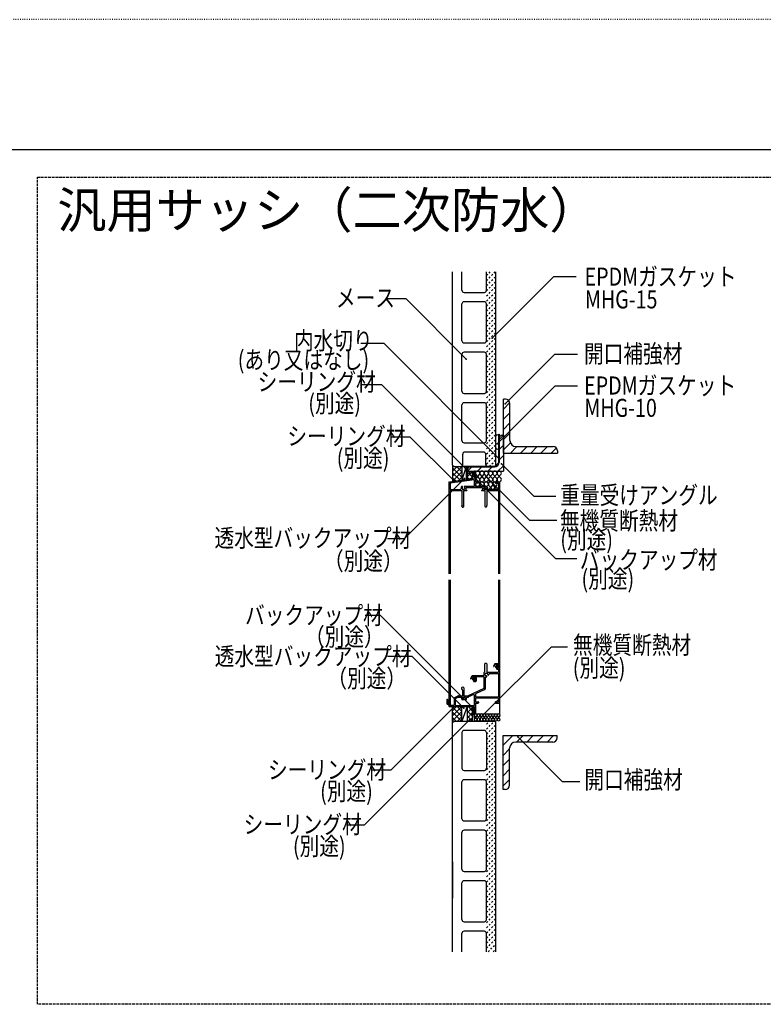
# Model space of a CAD drawing. Extents: x 877 to 5077, y 628 to 3588.
# Drawn here: x 3015 to 4046, y 2222 to 3588 of the extents above; entities that cross this region are included whole.
import ezdxf

# ---------------------------------------------------------------- set-up
doc = ezdxf.new("R2010")
doc.units = 0
doc.header["$MEASUREMENT"] = 0
for name, pattern in [('DASHED2', [5, 2.5, -2.5]), ('DASHED3', [5, 3.75, -1.25]), ('DOT', [2.5, 0.625, -1.875])]:
    doc.linetypes.add(name, pattern=pattern)
for name, color, linetype in [('_0-0_メ__ス', 7, 'CONTINUOUS'), ('_0-3_鋼材', 7, 'CONTINUOUS'), ('_0-4_その他資材', 7, 'CONTINUOUS'), ('_0-5_建具', 7, 'CONTINUOUS'), ('_0-9_部材名__寸法', 7, 'CONTINUOUS'), ('_0-A_枠線', 7, 'CONTINUOUS'), ('_0-B_図面情報', 7, 'CONTINUOUS'), ('ADD_LINE', 7, 'CONTINUOUS')]:
    doc.layers.add(name, color=color, linetype=linetype)
doc.styles.get("Standard").update_dxf_attribs({"font": 'txt', "bigfont": 'bigfont.shx'})

msp = doc.modelspace()

# ---------------------------------------------------------------- linework, layer by layer
at = {"layer": '_0-0_メ__ス', "color": 2, "linetype": 'Continuous'}
for p, q in [((3615.1, 2970.5), (3615.1, 3238.5)), ((3628.1, 3213), (3628.1, 3238.5)), ((3662.1, 3213), (3662.1, 3238.5)), ((3675.1, 2970.5), (3675.1, 3238.5)), ((3631.1, 3210), (3659.1, 3210)), ((3659.1, 3197), (3631.1, 3197)), ((3628.1, 3143), (3628.1, 3194)), ((3662.1, 3143), (3662.1, 3194)), ((3631.1, 3140), (3659.1, 3140)), ((3628.1, 3073), (3628.1, 3124)), ((3659.1, 3127), (3631.1, 3127)), ((3662.1, 3073), (3662.1, 3124)), ((3631.1, 3070), (3659.1, 3070)), ((3628.1, 3004.5), (3628.1, 3054)), ((3659.1, 3057), (3631.1, 3057)), ((3662.1, 3004.5), (3662.1, 3054)), ((3631.1, 3001.5), (3659.1, 3001.5)), ((3629.1, 2971.5), (3629.1, 2985.5)), ((3658.1, 2988.5), (3632.1, 2988.5)), ((3661.1, 2971.5), (3661.1, 2985.5)), ((3615.1, 2970.5), (3617.1, 2968.5)), ((3617.1, 2968.5), (3626.1, 2968.5)), ((3673.1, 2968.5), (3664.1, 2968.5)), ((3673.1, 2968.5), (3675.1, 2970.5)), ((3615.1, 2613.4), (3617.1, 2615.4)), ((3615.1, 2295.4), (3615.1, 2613.4)), ((3617.1, 2615.4), (3673.1, 2615.4)), ((3673.1, 2615.4), (3675.1, 2613.4)), ((3675.1, 2295.4), (3675.1, 2613.4)), ((3615.1, 2549.9), (3615.1, 2600.9)), ((3628.1, 2599.4), (3628.1, 2549.9)), ((3659.1, 2602.4), (3631.1, 2602.4)), ((3662.1, 2599.4), (3662.1, 2549.9)), ((3631.1, 2546.9), (3659.1, 2546.9)), ((3628.1, 2479.9), (3628.1, 2530.9)), ((3659.1, 2533.9), (3631.1, 2533.9)), ((3662.1, 2479.9), (3662.1, 2530.9)), ((3631.1, 2476.9), (3659.1, 2476.9)), ((3628.1, 2409.9), (3628.1, 2460.9)), ((3659.1, 2463.9), (3631.1, 2463.9)), ((3662.1, 2409.9), (3662.1, 2460.9)), ((3631.1, 2406.9), (3659.1, 2406.9)), ((3628.1, 2339.9), (3628.1, 2390.9)), ((3659.1, 2393.9), (3631.1, 2393.9)), ((3662.1, 2339.9), (3662.1, 2390.9)), ((3631.1, 2336.9), (3659.1, 2336.9)), ((3659.1, 2323.9), (3631.1, 2323.9)), ((3628.1, 2295.4), (3628.1, 2320.9)), ((3662.1, 2295.4), (3662.1, 2320.9))]:
    msp.add_line(p, q, dxfattribs=at)
at = {"layer": '_0-0_メ__ス', "color": 7, "linetype": 'Continuous'}
msp.add_line((3615.1, 2419.9), (3615.1, 2369.6), dxfattribs=at)
at = {"layer": '_0-0_メ__ス', "color": 2, "linetype": 'Continuous'}
for centre, start, end in [((3631.1, 3213), 180, 270), ((3659.1, 3213), 270, 0), ((3631.1, 3194), 90, 180), ((3659.1, 3194), 0, 90), ((3631.1, 3143), 180, 270), ((3659.1, 3143), 270, 0), ((3631.1, 3124), 90, 180), ((3659.1, 3124), 0, 90), ((3631.1, 3073), 180, 270), ((3659.1, 3073), 270, 0), ((3631.1, 3054), 90, 180), ((3659.1, 3054), 0, 90), ((3631.1, 3004.5), 180, 270), ((3659.1, 3004.5), 270, 0), ((3632.1, 2985.5), 90, 180), ((3658.1, 2985.5), 0, 90), ((3626.1, 2971.5), 270, 0), ((3664.1, 2971.5), 180, 270), ((3631.1, 2599.4), 90, 180), ((3659.1, 2599.4), 0, 90), ((3631.1, 2549.9), 180, 270), ((3659.1, 2549.9), 270, 0), ((3631.1, 2530.9), 90, 180), ((3659.1, 2530.9), 0, 90), ((3631.1, 2479.9), 180, 270), ((3659.1, 2479.9), 270, 0), ((3631.1, 2460.9), 90, 180), ((3659.1, 2460.9), 0, 90), ((3631.1, 2409.9), 180, 270), ((3659.1, 2409.9), 270, 0), ((3631.1, 2390.9), 90, 180), ((3659.1, 2390.9), 0, 90), ((3631.1, 2339.9), 180, 270), ((3659.1, 2339.9), 270, 0), ((3631.1, 2320.9), 90, 180), ((3659.1, 2320.9), 0, 90)]:
    msp.add_arc(centre, 3, start, end, dxfattribs=at)
at = {"layer": '_0-3_鋼材', "color": 3, "linetype": 'Continuous'}
for p, q in [((3688.5, 3062.1), (3685.5, 3062.1)), ((3685.5, 2987.1), (3685.5, 3062.1)), ((3694.5, 3004.6), (3694.5, 3056.1)), ((3679.5, 3007.6), (3679.5, 2974.6)), ((3684, 3012.1), (3685.5, 3012.1)), ((3685.5, 3012.1), (3685.5, 2962.1)), ((3703, 2996.1), (3754.5, 2996.1)), ((3685.5, 2987.1), (3760.5, 2987.1)), ((3760.5, 2990.1), (3760.5, 2987.1)), ((3673, 2968.1), (3640, 2968.1)), ((3635.5, 2963.6), (3635.5, 2962.1)), ((3635.5, 2962.1), (3685.5, 2962.1)), ((3685.1, 2595.3), (3760.1, 2595.3)), ((3685.1, 2520.3), (3685.1, 2595.3)), ((3760.1, 2592.3), (3760.1, 2595.3)), ((3754.1, 2586.3), (3702.6, 2586.3)), ((3694.1, 2526.3), (3694.1, 2577.8)), ((3688.1, 2520.3), (3685.1, 2520.3))]:
    msp.add_line(p, q, dxfattribs=at)
at = {"layer": '_0-3_鋼材', "color": 7, "linetype": 'Continuous'}
for p, q in [((3685.5, 3048.2), (3694.4, 3057.1)), ((3685.5, 3034.1), (3694.5, 3043.1)), ((3685.5, 3019.9), (3694.5, 3028.9)), ((3679.5, 3006.1), (3685.5, 3012.1)), ((3685.5, 3005.8), (3694.5, 3014.8)), ((3679.5, 2991.9), (3685.5, 2997.9)), ((3685.5, 2991.6), (3695.2, 3001.3)), ((3695.2, 2987.1), (3704.2, 2996.1)), ((3709.3, 2987.1), (3718.3, 2996.1)), ((3723.5, 2987.1), (3732.5, 2996.1)), ((3737.6, 2987.1), (3746.6, 2996.1)), ((3751.7, 2987.1), (3758.9, 2994.3)), ((3679.5, 2977.8), (3685.5, 2983.8)), ((3635.6, 2962.1), (3641.6, 2968.1)), ((3649.7, 2962.1), (3655.7, 2968.1)), ((3663.9, 2962.1), (3669.9, 2968.1)), ((3678, 2962.1), (3685.5, 2969.6)), ((3685.1, 2962.1), (3685.5, 2962.6)), ((3685.1, 2581.9), (3698.5, 2595.3)), ((3703.7, 2586.3), (3712.7, 2595.3)), ((3717.8, 2586.3), (3726.8, 2595.3)), ((3731.9, 2586.3), (3740.9, 2595.3)), ((3746.1, 2586.3), (3755.1, 2595.3)), ((3685.1, 2567.8), (3694.1, 2576.8)), ((3685.1, 2553.6), (3694.1, 2562.6)), ((3685.1, 2539.5), (3694.1, 2548.5)), ((3685.1, 2525.3), (3694.1, 2534.3))]:
    msp.add_line(p, q, dxfattribs=at)
at = {"layer": '_0-3_鋼材', "color": 3, "linetype": 'Continuous'}
for centre, radius, start, end in [((3688.5, 3056.1), 6, 0, 90), ((3684, 3007.6), 4.5, 90, 180), ((3703, 3004.6), 8.5, 180, 270), ((3754.5, 2990.1), 6, 0, 90), ((3640, 2963.6), 4.5, 90, 180), ((3673, 2974.6), 6.5, 270, 0), ((3702.6, 2577.8), 8.5, 90, 180), ((3754.1, 2592.3), 6, 270, 0), ((3688.1, 2526.3), 6, 270, 0)]:
    msp.add_arc(centre, radius, start, end, dxfattribs=at)
at = {"layer": '_0-4_その他資材', "color": 7, "linetype": 'DASHED2'}
for p, q in [((3662.1, 3226.3), (3674.3, 3238.5)), ((3662.1, 3233.4), (3667.3, 3238.5)), ((3662.1, 3219.3), (3675.1, 3232.3)), ((3662.1, 3212.2), (3675.1, 3225.2)), ((3662.1, 3205.1), (3675.1, 3218.1)), ((3662.1, 3198), (3675.1, 3211)), ((3662.1, 3191), (3675.1, 3204)), ((3662.1, 3183.9), (3675.1, 3196.9)), ((3662.1, 3176.8), (3675.1, 3189.8)), ((3662.1, 3169.8), (3675.1, 3182.8)), ((3662.1, 3162.7), (3675.1, 3175.7)), ((3662.1, 3155.6), (3675.1, 3168.6)), ((3662.1, 3148.5), (3675.1, 3161.5)), ((3662.1, 3141.5), (3675.1, 3154.5)), ((3662.1, 3134.4), (3675.1, 3147.4)), ((3662.1, 3127.3), (3675.1, 3140.3)), ((3662.1, 3120.3), (3675.1, 3133.3)), ((3662.1, 3113.2), (3675.1, 3126.2)), ((3662.1, 3106.1), (3675.1, 3119.1)), ((3662.1, 3099), (3675.1, 3112)), ((3662.1, 3092), (3675.1, 3105)), ((3662.1, 3084.9), (3675.1, 3097.9)), ((3662.1, 3077.8), (3675.1, 3090.8)), ((3662.1, 3070.8), (3675.1, 3083.8)), ((3662.1, 3063.7), (3675.1, 3076.7)), ((3662.1, 3056.6), (3675.1, 3069.6)), ((3662.1, 3049.5), (3675.1, 3062.5)), ((3662.1, 3042.5), (3675.1, 3055.5)), ((3662.1, 3035.4), (3675.1, 3048.4)), ((3662.1, 3028.3), (3675.1, 3041.3)), ((3662.1, 3021.3), (3675.1, 3034.3)), ((3662.1, 3014.2), (3675.1, 3027.2)), ((3662.1, 3007.1), (3675.1, 3020.1)), ((3662.1, 3000), (3675.1, 3013)), ((3662.1, 2993), (3675.1, 3006)), ((3662.1, 2985.9), (3675.1, 2998.9)), ((3662.1, 2978.8), (3675.1, 2991.8)), ((3662.1, 2971.8), (3675.1, 2984.8)), ((3666, 2968.5), (3675.1, 2977.7)), ((3662.1, 2604.2), (3673.2, 2615.4)), ((3662.1, 2611.3), (3666.2, 2615.4)), ((3662.1, 2597.2), (3675.1, 2610.2)), ((3662.1, 2590.1), (3675.1, 2603.1)), ((3662.1, 2583), (3675.1, 2596)), ((3662.1, 2576), (3675.1, 2589)), ((3662.1, 2568.9), (3675.1, 2581.9)), ((3662.1, 2561.8), (3675.1, 2574.8)), ((3662.1, 2554.7), (3675.1, 2567.7)), ((3662.1, 2547.7), (3675.1, 2560.7)), ((3662.1, 2540.6), (3675.1, 2553.6)), ((3662.1, 2533.5), (3675.1, 2546.5)), ((3662.1, 2526.5), (3675.1, 2539.5)), ((3662.1, 2519.4), (3675.1, 2532.4)), ((3662.1, 2512.3), (3675.1, 2525.3)), ((3662.1, 2505.2), (3675.1, 2518.2)), ((3662.1, 2498.2), (3675.1, 2511.2)), ((3662.1, 2491.1), (3675.1, 2504.1)), ((3662.1, 2484), (3675.1, 2497)), ((3662.1, 2477), (3675.1, 2490)), ((3662.1, 2469.9), (3675.1, 2482.9)), ((3662.1, 2462.8), (3675.1, 2475.8)), ((3662.1, 2455.7), (3675.1, 2468.7)), ((3662.1, 2448.7), (3675.1, 2461.7)), ((3662.1, 2441.6), (3675.1, 2454.6)), ((3662.1, 2434.5), (3675.1, 2447.5)), ((3662.1, 2427.5), (3675.1, 2440.5)), ((3662.1, 2420.4), (3675.1, 2433.4)), ((3662.1, 2413.3), (3675.1, 2426.3)), ((3662.1, 2406.2), (3675.1, 2419.2)), ((3662.1, 2399.2), (3675.1, 2412.2)), ((3662.1, 2392.1), (3675.1, 2405.1)), ((3662.1, 2385), (3675.1, 2398)), ((3662.1, 2378), (3675.1, 2391)), ((3662.1, 2370.9), (3675.1, 2383.9)), ((3662.1, 2363.8), (3675.1, 2376.8)), ((3662.1, 2356.7), (3675.1, 2369.7)), ((3662.1, 2349.7), (3675.1, 2362.7)), ((3662.1, 2342.6), (3675.1, 2355.6)), ((3662.1, 2335.5), (3675.1, 2348.5)), ((3662.1, 2328.5), (3675.1, 2341.5)), ((3662.1, 2321.4), (3675.1, 2334.4)), ((3662.1, 2314.3), (3675.1, 2327.3)), ((3662.1, 2307.3), (3675.1, 2320.3)), ((3662.1, 2300.2), (3675.1, 2313.2)), ((3664.4, 2295.4), (3675.1, 2306.1)), ((3671.4, 2295.4), (3675.1, 2299))]:
    msp.add_line(p, q, dxfattribs=at)
at = {"layer": '_0-4_その他資材', "color": 4, "linetype": 'Continuous'}
for p, q in [((3675.1, 2994.4), (3675.1, 3010.5)), ((3679.1, 3010.5), (3679.1, 2994.4)), ((3615.1, 2970.5), (3615.1, 2947.9)), ((3615.1, 2962.1), (3621.5, 2968.5)), ((3615.1, 2955.1), (3628.1, 2968.1)), ((3615.1, 2966.9), (3628.1, 2953.9)), ((3620.6, 2968.5), (3628.1, 2961)), ((3627.4, 2968.8), (3628.1, 2968.1)), ((3615.1, 2948), (3628.1, 2961)), ((3615.1, 2959.8), (3625.6, 2949.4)), ((3615.1, 2952.8), (3619.4, 2948.5)), ((3623.2, 2949), (3628.1, 2953.9)), ((3635.5, 2962.1), (3642.1, 2962.1)), ((3635.5, 2962.1), (3635.5, 2950.8)), ((3635.5, 2961.3), (3636.3, 2962.1)), ((3635.5, 2954.3), (3642.1, 2960.9)), ((3635.5, 2960.7), (3642.1, 2954.1)), ((3635.5, 2953.6), (3638, 2951.1)), ((3642.1, 2951.7), (3635.5, 2950.8)), ((3639.7, 2951.4), (3642.1, 2953.8)), ((3641.1, 2962.1), (3642.1, 2961.1)), ((3615.1, 2613.4), (3615.1, 2635.4)), ((3615.1, 2622.7), (3627.7, 2635.4)), ((3615.1, 2629.8), (3620.7, 2635.4)), ((3615.1, 2634.6), (3628.1, 2621.6)), ((3615.1, 2615.7), (3628.1, 2628.7)), ((3615.1, 2627.5), (3627.3, 2615.4)), ((3621.4, 2635.4), (3628.1, 2628.6)), ((3628.1, 2615.4), (3628.1, 2635.4)), ((3635.1, 2635.4), (3635.1, 2615.4)), ((3635.1, 2633.7), (3636.8, 2635.4)), ((3635.1, 2626.6), (3642.1, 2633.6)), ((3635.1, 2629.7), (3642.1, 2622.7)), ((3635.1, 2619.6), (3642.1, 2626.6)), ((3635.1, 2622.7), (3642.1, 2615.7)), ((3636.6, 2635.4), (3642.1, 2629.8)), ((3615.1, 2620.4), (3620.2, 2615.4)), ((3621.9, 2615.4), (3628.1, 2621.6)), ((3635.1, 2615.6), (3635.3, 2615.4)), ((3638, 2615.4), (3642.1, 2619.5))]:
    msp.add_line(p, q, dxfattribs=at)
at = {"layer": '_0-4_その他資材', "color": 7, "linetype": 'Continuous'}
for p, q in [((3679.2, 3013.5), (3679.6, 3013.5)), ((3679.2, 2974.1), (3679.2, 3013.5)), ((3679.6, 3013.5), (3679.6, 2974)), ((3628.1, 2969.3), (3628.1, 2949.7)), ((3634.1, 2968.5), (3628.1, 2968.5)), ((3634.1, 2968.5), (3628.1, 2949.7)), ((3634.1, 2968.5), (3634.1, 2950.6)), ((3673.6, 2968.5), (3634.6, 2968.5)), ((3634.6, 2968.5), (3634.6, 2962.1)), ((3635, 2968.1), (3673.8, 2968.1)), ((3635, 2968.1), (3635, 2962.1)), ((3679.2, 2974.1), (3673.6, 2968.5)), ((3679.6, 2974), (3673.8, 2968.1)), ((3634.6, 2962.1), (3635, 2962.1)), ((3642.1, 2951.7), (3645.1, 2962.1)), ((3642.1, 2962.1), (3642.1, 2951.7)), ((3652.4, 2951.7), (3647.1, 2957.8)), ((3652.4, 2957.8), (3647.1, 2951.7)), ((3658.4, 2951.7), (3653.1, 2957.8)), ((3658.4, 2957.8), (3653.1, 2951.7)), ((3664.4, 2951.7), (3659.1, 2957.8)), ((3664.4, 2957.8), (3659.1, 2951.7)), ((3670.4, 2951.7), (3665.1, 2957.8)), ((3670.4, 2957.8), (3665.1, 2951.7)), ((3676.4, 2951.7), (3671.1, 2957.8)), ((3676.4, 2957.8), (3671.1, 2951.7)), ((3682.4, 2951.7), (3677, 2957.8)), ((3682.4, 2957.8), (3677, 2951.7)), ((3648.9, 2940.7), (3647.1, 2942.8)), ((3652.4, 2942.8), (3650.7, 2940.7)), ((3654.9, 2940.7), (3653.1, 2942.8)), ((3658.4, 2942.8), (3656.6, 2940.7)), ((3661.2, 2940.3), (3659.1, 2942.8)), ((3664.4, 2942.8), (3662.6, 2940.8)), ((3670.3, 2936.8), (3665.1, 2942.8)), ((3670.4, 2942.8), (3665.2, 2936.8)), ((3676.3, 2936.8), (3671.1, 2942.8)), ((3676.4, 2942.8), (3671.2, 2936.8)), ((3635.1, 2635.4), (3628.1, 2615.4)), ((3642.1, 2615.4), (3645.1, 2635.4)), ((3642.1, 2635.4), (3642.1, 2615.4)), ((3645.1, 2635.4), (3645.1, 2615.4)), ((3645.6, 2625.4), (3646.3, 2625.4)), ((3648.9, 2618.4), (3645.3, 2622.5)), ((3648.9, 2622.5), (3645.3, 2618.4)), ((3652.9, 2618.4), (3649.3, 2622.5)), ((3652.9, 2622.5), (3649.3, 2618.4)), ((3656.9, 2618.4), (3653.3, 2622.5)), ((3656.9, 2622.5), (3653.3, 2618.4)), ((3660.9, 2618.4), (3657.3, 2622.5)), ((3660.9, 2622.5), (3657.3, 2618.4)), ((3664.9, 2618.4), (3661.3, 2622.5)), ((3664.9, 2622.5), (3661.3, 2618.4)), ((3668.8, 2618.4), (3665.3, 2622.5)), ((3668.8, 2622.5), (3665.3, 2618.4)), ((3672.8, 2618.4), (3669.3, 2622.5)), ((3672.8, 2622.5), (3669.3, 2618.4)), ((3676.8, 2618.4), (3673.3, 2622.5)), ((3676.8, 2622.5), (3673.3, 2618.4)), ((3680.8, 2618.4), (3677.3, 2622.5)), ((3680.8, 2622.5), (3677.3, 2618.4))]:
    msp.add_line(p, q, dxfattribs=at)
at = {"layer": '_0-4_その他資材', "color": 4, "linetype": 'Continuous'}
for centre, start, end in [((3677.1, 3010.5), 0, 180), ((3677.1, 2994.4), 180, 0)]:
    msp.add_arc(centre, 2, start, end, dxfattribs=at)
at = {"layer": '_0-4_その他資材', "color": 7, "linetype": 'Continuous'}
for centre, radius, start, end in [((3649.8, 2959.1), 2.99, 332.7465, 207.2535), ((3649.8, 2950.3), 2.99, 152.7465, 27.2535), ((3655.8, 2959.1), 2.99, 332.7465, 207.2535), ((3655.8, 2950.3), 2.99, 152.7465, 27.2535), ((3661.7, 2959.1), 2.99, 332.7465, 207.2535), ((3661.7, 2950.3), 2.99, 152.7465, 27.2535), ((3667.7, 2959.1), 2.99, 332.7465, 207.2535), ((3667.7, 2950.3), 2.99, 152.7465, 27.2535), ((3673.7, 2959.1), 2.99, 332.7465, 207.2535), ((3673.7, 2950.3), 2.99, 152.7465, 27.2535), ((3679.7, 2959.1), 2.99, 332.7465, 207.2535), ((3679.7, 2950.3), 2.99, 152.7465, 27.2535), ((3649.8, 2944.1), 2.99, 153.335, 207.2535), ((3649.8, 2944.1), 2.99, 332.7465, 90), ((3655.8, 2944.1), 2.99, 332.7465, 207.2535), ((3661.7, 2944.1), 2.99, 332.7465, 207.2535), ((3667.7, 2944.1), 2.99, 332.7465, 207.2535), ((3673.7, 2944.1), 2.99, 77.42, 207.2535), ((3673.7, 2944.1), 2.99, 332.7465, 26.665), ((3647.1, 2623.4), 2, 332.7465, 207.2535), ((3651.1, 2623.4), 2, 332.7465, 207.2535), ((3655.1, 2623.4), 2, 332.7465, 207.2535), ((3659.1, 2623.4), 2, 332.7465, 207.2535), ((3663.1, 2623.4), 2, 332.7465, 207.2535), ((3667.1, 2623.4), 2, 332.7465, 207.2535), ((3671.1, 2623.4), 2, 332.7465, 207.2535), ((3675.1, 2623.4), 2, 332.7465, 207.2535), ((3679, 2623.4), 2, 332.7465, 207.2535), ((3647.1, 2617.5), 2, 152.7465, 27.2535), ((3651.1, 2617.5), 2, 152.7465, 27.2535), ((3655.1, 2617.5), 2, 152.7465, 27.2535), ((3659.1, 2617.5), 2, 152.7465, 27.2535), ((3663.1, 2617.5), 2, 152.7465, 27.2535), ((3667.1, 2617.5), 2, 152.7465, 27.2535), ((3671.1, 2617.5), 2, 152.7465, 27.2535), ((3675.1, 2617.5), 2, 152.7465, 27.2535), ((3679, 2617.5), 2, 152.7465, 27.2535)]:
    msp.add_arc(centre, radius, start, end, dxfattribs=at)
at = {"layer": '_0-5_建具', "color": 7, "linetype": 'Continuous'}
for p, q in [((3610.6, 2947.2), (3645.1, 2952.1)), ((3611.8, 2945.7), (3645.1, 2950.5)), ((3645.1, 2961.6), (3645.1, 2952.1)), ((3645.1, 2950.5), (3645.1, 2940.7)), ((3646.3, 2962.1), (3645.6, 2962.1)), ((3646.3, 2962.1), (3680.1, 2962.1)), ((3646.8, 2961.6), (3646.8, 2947.1)), ((3610.1, 2946.7), (3610.1, 2912.6)), ((3611.8, 2945.7), (3611.8, 2936.8)), ((3611.8, 2936.8), (3625.8, 2936.8)), ((3626.8, 2939.2), (3626.8, 2937.8)), ((3628.7, 2940.7), (3627.6, 2940.7)), ((3628.3, 2939.1), (3628.3, 2937.8)), ((3629, 2940.4), (3629, 2940.2)), ((3630.9, 2936.8), (3629.3, 2936.8)), ((3631.2, 2940.4), (3631.2, 2940.2)), ((3645.1, 2940.7), (3631.5, 2940.7)), ((3631.9, 2939.1), (3631.9, 2937.8)), ((3656.6, 2939.1), (3633.6, 2939.1)), ((3633.6, 2939.1), (3633.6, 2935.9)), ((3650.6, 2947.1), (3646.8, 2947.1)), ((3650.6, 2945.5), (3646.8, 2945.5)), ((3646.8, 2945.5), (3646.8, 2940.7)), ((3658.7, 2940.7), (3646.8, 2940.7)), ((3651.1, 2946.6), (3651.1, 2946)), ((3656.6, 2939.1), (3656.6, 2935.9)), ((3658.3, 2939.1), (3658.3, 2937.8)), ((3659, 2940.4), (3659, 2940.2)), ((3660.9, 2936.8), (3659.3, 2936.8)), ((3661.2, 2940.4), (3661.2, 2940.2)), ((3662.7, 2940.7), (3661.5, 2940.7)), ((3661.9, 2939.1), (3661.9, 2937.8)), ((3663.4, 2939.2), (3663.4, 2937.8)), ((3664.4, 2936.8), (3664.8, 2936.8)), ((3664.8, 2936.8), (3678.5, 2936.8)), ((3674.1, 2946.6), (3674.1, 2946)), ((3674.6, 2947.1), (3679.6, 2947.1)), ((3674.6, 2945.5), (3678.5, 2945.5)), ((3678.5, 2945.5), (3678.5, 2936.8)), ((3680.1, 2946.6), (3680.1, 2912.6)), ((3611.8, 2935.1), (3611.8, 2912.6)), ((3611.8, 2935.1), (3627.9, 2935.1)), ((3627.9, 2935.1), (3627.9, 2914.2)), ((3630.4, 2935.1), (3634.6, 2935.1)), ((3630.4, 2935.1), (3630.4, 2914.2)), ((3633.6, 2935.9), (3635.1, 2935.9)), ((3635.1, 2935.9), (3635.1, 2935.6)), ((3655.1, 2935.9), (3655.1, 2935.6)), ((3655.1, 2935.9), (3656.6, 2935.9)), ((3655.6, 2935.1), (3659.9, 2935.1)), ((3659.9, 2935.1), (3659.9, 2914.2)), ((3662.4, 2935.1), (3662.4, 2914.2)), ((3662.4, 2935.1), (3678.5, 2935.1)), ((3678.5, 2935.1), (3678.5, 2912.6)), ((3610.1, 2912.6), (3610.1, 2819.4)), ((3610.6, 2912.1), (3611.3, 2912.1)), ((3611.8, 2912.6), (3611.8, 2819.4)), ((3628.3, 2912.5), (3627.9, 2914.1)), ((3628.8, 2912.1), (3629.5, 2912.1)), ((3630.4, 2914.1), (3630, 2912.5)), ((3659.9, 2914.1), (3660.3, 2912.5)), ((3661.5, 2912.1), (3660.8, 2912.1)), ((3662, 2912.5), (3662.4, 2914.1)), ((3678.5, 2912.6), (3678.5, 2819.4)), ((3679, 2912.1), (3679.6, 2912.1)), ((3680.1, 2912.6), (3680.1, 2819.4)), ((3610.1, 2811.4), (3610.1, 2638.9)), ((3611.8, 2811.4), (3611.8, 2637.4)), ((3678.5, 2811.4), (3678.5, 2695.4)), ((3680.1, 2811.4), (3680.1, 2695.4)), ((3659.6, 2683.4), (3659.6, 2694.7)), ((3662.6, 2694.7), (3662.6, 2683.4)), ((3673.9, 2691.5), (3674.7, 2690.1)), ((3674.1, 2695.4), (3676.1, 2695.4)), ((3674.2, 2691.7), (3674.9, 2690.4)), ((3674.3, 2694.6), (3675.3, 2694.6)), ((3675.3, 2694.6), (3675.3, 2692.5)), ((3675.7, 2692.1), (3676.1, 2692.1)), ((3676.1, 2695.4), (3680.1, 2695.4)), ((3676.1, 2695.4), (3676.1, 2692.9)), ((3676.1, 2694.9), (3676.1, 2693.7)), ((3676.1, 2692.9), (3677.1, 2692.9)), ((3676.1, 2692.1), (3676.1, 2690.4)), ((3676.6, 2695.4), (3679.6, 2695.4)), ((3676.6, 2693.2), (3676.9, 2693.2)), ((3676.9, 2694.4), (3678.5, 2694.4)), ((3676.9, 2694.4), (3676.9, 2693.2)), ((3677.1, 2693.9), (3677.1, 2692.9)), ((3677.3, 2694.1), (3677.9, 2694.1)), ((3678.1, 2692.9), (3677.3, 2692.1)), ((3677.3, 2692.1), (3677.3, 2690.4)), ((3678.1, 2693.9), (3678.1, 2692.9)), ((3678.5, 2694.4), (3678.5, 2688.2)), ((3680.1, 2694.9), (3680.1, 2640.9)), ((3642.1, 2678.4), (3644.1, 2678.4)), ((3642.3, 2677.6), (3643.3, 2677.6)), ((3643.3, 2677.6), (3643.3, 2675.5)), ((3644.1, 2678.4), (3644.1, 2675.9)), ((3644.1, 2677.9), (3644.1, 2676.7)), ((3644.6, 2678.4), (3658.6, 2678.4)), ((3644.9, 2677.4), (3646.6, 2677.4)), ((3644.9, 2677.4), (3644.9, 2676.2)), ((3646.6, 2677.4), (3646.6, 2671.2)), ((3647.6, 2677.3), (3647.6, 2670.9)), ((3647.6, 2677.3), (3658.6, 2677.3)), ((3658.6, 2682.4), (3658.6, 2678.4)), ((3658.6, 2677.3), (3658.6, 2660.4)), ((3660.3, 2679.2), (3660.3, 2680.7)), ((3661.3, 2681.7), (3662.8, 2681.7)), ((3661.3, 2678.2), (3662, 2678.2)), ((3662.6, 2683.4), (3678.5, 2683.4)), ((3663.8, 2680), (3663.8, 2680.7)), ((3665.3, 2680.2), (3665.3, 2680)), ((3666.3, 2681.2), (3678.5, 2681.2)), ((3674.7, 2690.1), (3675.5, 2690.1)), ((3674.9, 2690.4), (3676.1, 2690.4)), ((3675.5, 2690.1), (3675.5, 2688.8)), ((3675.7, 2688.6), (3676.1, 2688.6)), ((3676.1, 2689.6), (3676.1, 2688.6)), ((3676.1, 2689.6), (3677.1, 2689.6)), ((3676.1, 2689.1), (3676.1, 2687.9)), ((3676.6, 2689.6), (3676.9, 2689.6)), ((3676.6, 2687.4), (3678.5, 2687.4)), ((3676.9, 2689.6), (3676.9, 2688.2)), ((3676.9, 2688.2), (3678.5, 2688.2)), ((3677.1, 2689.6), (3677.1, 2688.6)), ((3677.3, 2690.4), (3678.1, 2689.6)), ((3677.3, 2688.4), (3677.9, 2688.4)), ((3678.1, 2689.6), (3678.1, 2688.6)), ((3678.5, 2687.4), (3678.5, 2683.4)), ((3678.5, 2681.2), (3678.5, 2649)), ((3641.9, 2674.5), (3642.7, 2673.1)), ((3642.2, 2674.7), (3642.9, 2673.4)), ((3642.7, 2673.1), (3643.5, 2673.1)), ((3642.9, 2673.4), (3644.1, 2673.4)), ((3643.5, 2673.1), (3643.5, 2671.8)), ((3643.7, 2675.1), (3644.1, 2675.1)), ((3643.7, 2671.6), (3644.1, 2671.6)), ((3644.1, 2675.9), (3645.1, 2675.9)), ((3644.1, 2675.1), (3644.1, 2673.4)), ((3644.1, 2672.6), (3644.1, 2671.6)), ((3644.1, 2672.6), (3645.1, 2672.6)), ((3644.1, 2672.1), (3644.1, 2670.9)), ((3644.6, 2676.2), (3644.9, 2676.2)), ((3644.6, 2672.6), (3644.9, 2672.6)), ((3644.6, 2670.4), (3647.1, 2670.4)), ((3644.9, 2672.6), (3644.9, 2671.2)), ((3644.9, 2671.2), (3646.6, 2671.2)), ((3645.1, 2676.9), (3645.1, 2675.9)), ((3645.1, 2672.6), (3645.1, 2671.6)), ((3645.3, 2677.1), (3645.9, 2677.1)), ((3646.1, 2675.9), (3645.3, 2675.1)), ((3645.3, 2675.1), (3645.3, 2673.4)), ((3645.3, 2673.4), (3646.1, 2672.6)), ((3645.3, 2671.4), (3645.9, 2671.4)), ((3646.1, 2676.9), (3646.1, 2675.9)), ((3646.1, 2672.6), (3646.1, 2671.6)), ((3660.3, 2675.7), (3660.3, 2659.9)), ((3661.3, 2676.7), (3662, 2676.7)), ((3622.2, 2650.1), (3617.6, 2647.6)), ((3623.1, 2650.4), (3629, 2650.4)), ((3627.6, 2661.7), (3627.6, 2660.5)), ((3628.9, 2658.5), (3627.7, 2660.2)), ((3629, 2658.2), (3629, 2650.4)), ((3630.6, 2661.7), (3630.6, 2650.4)), ((3630.6, 2650.4), (3636.6, 2650.4)), ((3658.6, 2660.4), (3636.6, 2650.4)), ((3644.4, 2652.1), (3637.2, 2648.8)), ((3645.1, 2651.6), (3645.1, 2637)), ((3659.7, 2659), (3646.8, 2653.2)), ((3646.8, 2653.2), (3646.8, 2649)), ((3607.1, 2644.8), (3607.1, 2639.5)), ((3607.4, 2639), (3610.1, 2637.7)), ((3608.3, 2644.8), (3608.3, 2639.8)), ((3608.3, 2639.8), (3610.9, 2638.5)), ((3610.1, 2637.7), (3610.1, 2635.9)), ((3611.2, 2638), (3611.2, 2637.4)), ((3611.2, 2637.4), (3617.1, 2637.4)), ((3617.1, 2646.8), (3617.1, 2637.4)), ((3623, 2648.7), (3618.8, 2646.4)), ((3618.8, 2646.4), (3618.8, 2637)), ((3618.8, 2637), (3645.1, 2637)), ((3623, 2648.7), (3626.8, 2648.7)), ((3627.8, 2646.3), (3627.8, 2647.7)), ((3628.6, 2644.8), (3629.7, 2644.8)), ((3629.3, 2646.4), (3629.3, 2647.7)), ((3630, 2645.1), (3630, 2645.3)), ((3630.3, 2648.7), (3631.9, 2648.7)), ((3632.2, 2645.1), (3632.2, 2645.3)), ((3632.5, 2644.8), (3633.7, 2644.8)), ((3632.9, 2646.4), (3632.9, 2647.7)), ((3634.4, 2646.3), (3634.4, 2647.7)), ((3635.4, 2648.7), (3636.8, 2648.7)), ((3646.8, 2649), (3678.5, 2649)), ((3646.8, 2647.4), (3678.5, 2647.4)), ((3646.8, 2647.4), (3646.8, 2642)), ((3646.8, 2642), (3650.6, 2642)), ((3646.8, 2640.4), (3646.8, 2625.9)), ((3646.8, 2640.4), (3650.6, 2640.4)), ((3651.1, 2641.5), (3651.1, 2640.9)), ((3674.1, 2641.5), (3674.1, 2640.9)), ((3674.6, 2642), (3678.5, 2642)), ((3674.6, 2640.4), (3679.6, 2640.4)), ((3678.5, 2647.4), (3678.5, 2642)), ((3680.1, 2640.9), (3680.1, 2625.4)), ((3610.6, 2635.4), (3645.1, 2635.4)), ((3645.1, 2635.4), (3645.1, 2625.9)), ((3646.3, 2625.4), (3680.1, 2625.4))]:
    msp.add_line(p, q, dxfattribs=at)
for centre, radius, start, end in [((3645.6, 2961.6), 0.5, 90, 180), ((3646.3, 2961.6), 0.5, 0, 90), ((3610.6, 2946.7), 0.5, 98.1301, 180), ((3625.8, 2937.8), 1, 270, 0), ((3628.8, 2939.2), 2, 128.2935, 180), ((3629.3, 2939.1), 1, 114.6243, 180), ((3629.3, 2937.8), 1, 180, 270), ((3628.7, 2940.4), 0.3, 0, 90), ((3628.8, 2940.2), 0.2, 294.6243, 0), ((3630.9, 2937.8), 1, 270, 0), ((3631.5, 2940.4), 0.3, 90, 180), ((3631.4, 2940.2), 0.2, 180, 245.3757), ((3630.9, 2939.1), 1, 0, 65.3757), ((3650.6, 2946.6), 0.5, 0, 90), ((3650.6, 2946), 0.5, 270, 0), ((3659.3, 2939.1), 1, 114.6243, 180), ((3659.3, 2937.8), 1, 180, 270), ((3658.7, 2940.4), 0.3, 0, 90), ((3658.8, 2940.2), 0.2, 294.6243, 0), ((3660.9, 2937.8), 1, 270, 0), ((3661.5, 2940.4), 0.3, 90, 180), ((3661.4, 2940.2), 0.2, 180, 245.3757), ((3660.9, 2939.1), 1, 0, 65.3757), ((3661.4, 2939.2), 2, 0, 51.7065), ((3664.4, 2937.8), 1, 180, 270), ((3674.6, 2946.6), 0.5, 90, 180), ((3674.6, 2946), 0.5, 180, 270), ((3679.6, 2946.6), 0.5, 0, 90), ((3634.6, 2935.6), 0.5, 270, 0), ((3655.6, 2935.6), 0.5, 180, 270), ((3610.6, 2912.6), 0.5, 180, 270), ((3611.3, 2912.6), 0.5, 270, 0), ((3628.4, 2914.2), 0.5, 180, 194.0362), ((3628.8, 2912.6), 0.5, 194.0362, 270), ((3629.5, 2912.6), 0.5, 270, 345.9638), ((3629.9, 2914.2), 0.5, 345.9638, 0), ((3660.4, 2914.2), 0.5, 180, 194.0362), ((3660.8, 2912.6), 0.5, 194.0362, 270), ((3661.5, 2912.6), 0.5, 270, 345.9638), ((3661.9, 2914.2), 0.5, 345.9638, 0), ((3679, 2912.6), 0.5, 180, 270), ((3679.6, 2912.6), 0.5, 270, 0), ((3660.1, 2694.7), 0.5, 113.5782, 180), ((3661.1, 2692.4), 3, 66.4218, 113.5782), ((3662.1, 2694.7), 0.5, 0, 66.4219), ((3683.3, 2687.6), 12, 139.8289, 162.7169), ((3672.1, 2691.1), 0.25, 162.7169, 340.4992), ((3683.1, 2687.2), 11.5, 140.1279, 160.4992), ((3674.1, 2691.6), 0.15, 27.8712, 207.8712), ((3675.7, 2692.5), 0.4, 180, 270), ((3676.6, 2694.9), 0.5, 90, 180), ((3676.6, 2693.7), 0.5, 180, 270), ((3677.3, 2693.9), 0.2, 90, 180), ((3677.9, 2693.9), 0.2, 0, 90), ((3679.6, 2694.9), 0.5, 0, 90), ((3651.3, 2670.6), 12, 139.8289, 162.7169), ((3651.1, 2670.2), 11.5, 140.1279, 160.4992), ((3644.6, 2677.9), 0.5, 90, 180), ((3659.6, 2682.4), 1, 90, 180), ((3661.3, 2680.7), 1, 90, 180), ((3661.3, 2679.2), 1, 180, 270), ((3662, 2677.4), 0.75, 270, 90), ((3662.8, 2680.7), 1, 0, 90), ((3664.6, 2680), 0.75, 180, 0), ((3666.3, 2680.2), 1, 90, 180), ((3675.7, 2688.8), 0.2, 180, 270), ((3676.6, 2689.1), 0.5, 90, 180), ((3676.6, 2687.9), 0.5, 180, 270), ((3677.3, 2688.6), 0.2, 180, 270), ((3677.9, 2688.6), 0.2, 270, 0), ((3640.1, 2674.1), 0.25, 162.7169, 340.4992), ((3642.1, 2674.6), 0.15, 27.8712, 207.8712), ((3643.7, 2675.5), 0.4, 180, 270), ((3643.7, 2671.8), 0.2, 180, 270), ((3644.6, 2676.7), 0.5, 180, 270), ((3644.6, 2672.1), 0.5, 90, 180), ((3644.6, 2670.9), 0.5, 180, 270), ((3645.3, 2676.9), 0.2, 90, 180), ((3645.3, 2671.6), 0.2, 180, 270), ((3645.9, 2676.9), 0.2, 0, 90), ((3645.9, 2671.6), 0.2, 270, 0), ((3647.1, 2670.9), 0.5, 270, 0), ((3661.3, 2675.7), 1, 90, 180), ((3623.1, 2648.4), 2, 90, 118.6106), ((3628.1, 2661.7), 0.5, 113.5782, 180), ((3628.1, 2660.5), 0.5, 180, 214.0194), ((3629.1, 2659.4), 3, 66.4218, 113.5782), ((3628.5, 2658.2), 0.5, 0, 34.0194), ((3630.1, 2661.7), 0.5, 0, 66.4219), ((3644.6, 2651.6), 0.5, 0, 114.444), ((3659.3, 2659.9), 1, 294.444, 0), ((3607.7, 2644.8), 0.6, 0, 180), ((3607.6, 2639.5), 0.5, 180, 243.4349), ((3610.7, 2638), 0.5, 0, 63.4349), ((3618.1, 2646.8), 1, 118.6106, 180), ((3626.8, 2647.7), 1, 0, 90), ((3629.8, 2646.3), 2, 180, 231.7065), ((3630.3, 2647.7), 1, 90, 180), ((3630.3, 2646.4), 1, 180, 245.3757), ((3629.7, 2645.1), 0.3, 270, 0), ((3629.8, 2645.3), 0.2, 0, 65.3757), ((3631.9, 2647.7), 1, 0, 90), ((3632.4, 2645.3), 0.2, 114.6243, 180), ((3632.5, 2645.1), 0.3, 180, 270), ((3631.9, 2646.4), 1, 294.6243, 0), ((3632.4, 2646.3), 2, 308.2935, 0), ((3635.4, 2647.7), 1, 90, 180), ((3636.8, 2649.7), 1, 270, 294.444), ((3650.6, 2641.5), 0.5, 0, 90), ((3650.6, 2640.9), 0.5, 270, 0), ((3674.6, 2641.5), 0.5, 90, 180), ((3674.6, 2640.9), 0.5, 180, 270), ((3679.6, 2640.9), 0.5, 270, 0), ((3610.6, 2635.9), 0.5, 180, 270), ((3645.6, 2625.9), 0.5, 180, 270), ((3646.3, 2625.9), 0.5, 270, 0)]:
    msp.add_arc(centre, radius, start, end, dxfattribs=at)
at = {"layer": '_0-9_部材名__寸法', "color": 7, "linetype": 'Continuous'}
for p, q in [((3670, 3146.5), (3755.5, 3231.9)), ((3755.5, 3231.9), (3786.2, 3231.9)), ((3523.2, 3201.4), (3550.2, 3201.4)), ((3634, 3117.6), (3550.2, 3201.4)), ((3488.1, 3139.4), (3519.6, 3139.4)), ((3679.4, 2979.7), (3519.6, 3139.4)), ((3688.1, 3055.3), (3757, 3124.2)), ((3757, 3124.2), (3788.1, 3124.2)), ((3489.1, 3082.5), (3516.4, 3082.5)), ((3639.1, 2959.9), (3516.4, 3082.5)), ((3677.1, 3000.1), (3757.2, 3080.2)), ((3757.2, 3080.2), (3788.3, 3080.2)), ((3530, 3009.9), (3556, 3009.9)), ((3617, 2948.9), (3556, 3009.9)), ((3682.8, 2972.1), (3727.6, 2927.4)), ((3631.5, 2951.9), (3548.5, 2868.8)), ((3643.7, 2954.9), (3757.8, 2840.8)), ((3665.3, 2950.3), (3721.5, 2894.2)), ((3727.6, 2927.4), (3758.1, 2927.4)), ((3721.5, 2894.2), (3759.6, 2894.2)), ((3524.7, 2868.8), (3548.5, 2868.8)), ((3757.8, 2840.8), (3787.4, 2840.8)), ((3515.1, 2761.9), (3494.1, 2761.9)), ((3643.6, 2633.4), (3515.1, 2761.9)), ((3654.2, 2620.7), (3752, 2718.5)), ((3752, 2718.5), (3774.5, 2718.5)), ((3559.1, 2704.8), (3524.9, 2704.8)), ((3630.5, 2633.3), (3559.1, 2704.8)), ((3616.3, 2634.4), (3529.3, 2547.4)), ((3638.6, 2617.1), (3492.4, 2471)), ((3705.5, 2593.3), (3767.2, 2531.6)), ((3529.3, 2547.4), (3502, 2547.4)), ((3767.2, 2531.6), (3791.3, 2531.6)), ((3492.4, 2471), (3468.1, 2471))]:
    msp.add_line(p, q, dxfattribs=at)
at = {"layer": '_0-9_部材名__寸法', "color": 7}
for p in [(3670, 3146.5), (3634, 3117.6), (3688.1, 3055.3), (3677.1, 3000.1), (3679.3, 2979.7), (3679.4, 2979.7), (3682.8, 2972.1), (3631.5, 2951.9), (3639.1, 2959.9), (3643.7, 2954.9), (3617, 2948.9), (3665.3, 2950.3), (3616.3, 2634.4), (3630.5, 2633.3), (3643.6, 2633.4), (3638.6, 2617.1), (3654.2, 2620.7), (3654.2, 2620.7), (3705.5, 2593.3)]:
    msp.add_point(p, dxfattribs=at)
at = {"layer": '_0-A_枠線', "color": 7, "linetype": 'Continuous'}
msp.add_line((1051.5, 3408.4), (4901.5, 3408.4), dxfattribs=at)
at = {"layer": '_0-A_枠線', "color": 7, "linetype": 'DASHED3'}
for p, q in [((3039.5, 3369.8), (4864.7, 3369.8)), ((3039.5, 2222.5), (3039.5, 3369.8)), ((4864.7, 2222.5), (3039.5, 2222.5))]:
    msp.add_line(p, q, dxfattribs=at)
at = {"layer": 'ADD_LINE', "color": 9, "linetype": 'DOT'}
msp.add_line((5076.5, 3588.4), (876.5, 3588.4), dxfattribs=at)

# ---------------------------------------------------------------- texts
at = {"layer": '_0-9_部材名__寸法', "color": 7, "width": 0.8}
for s, p in [('EPDMガスケット', (3798, 3219.4)), ('メース', (3453.3, 3190)), ('MHG-15', (3798.5, 3187.8)), ('内水切り', (3395.1, 3130.8)), ('(あり又はなし)', (3317.3, 3104)), ('開口補強材', (3797.2, 3112.4)), ('シーリング材', (3344.8, 3073.5)), ('EPDMガスケット', (3797.4, 3068.4)), ('(別途)', (3415.1, 3043.6)), ('MHG-10', (3797.7, 3037.4)), ('シーリング材', (3386, 2998.1)), ('(別途)', (3454.5, 2967.7)), ('重量受けアングル', (3764.3, 2916.3)), ('無機質断熱材', (3763.9, 2880.9)), ('透水型バックアップ材', (3285, 2856.9)), ('(別途)', (3764.4, 2854.5)), ('バックアップ材', (3791.5, 2826.6)), ('（別途）', (3436.8, 2824.9)), ('(別途)', (3793.8, 2800.2)), ('バックアップ材', (3327.4, 2749.7)), ('（別途）', (3410.4, 2719.7)), ('無機質断熱材', (3782.1, 2708.5)), ('透水型バックアップ材', (3285.3, 2692.8)), ('(別途)', (3781.7, 2676.7)), ('（別途）', (3441.5, 2662.1)), ('シーリング材', (3359.2, 2535.3)), ('開口補強材', (3797.7, 2521.6)), ('(別途)', (3431.5, 2505.5)), ('シーリング材', (3325.5, 2459.6)), ('(別途)', (3393.8, 2429.3))]:
    msp.add_text(s, height=25, dxfattribs=at).set_placement(p)
at = {"layer": '_0-B_図面情報', "color": 4}
msp.add_text('汎用サッシ（二次防水）', height=50, dxfattribs=at).set_placement((3067.1, 3299.3))

doc.saveas('drawing.dxf')
